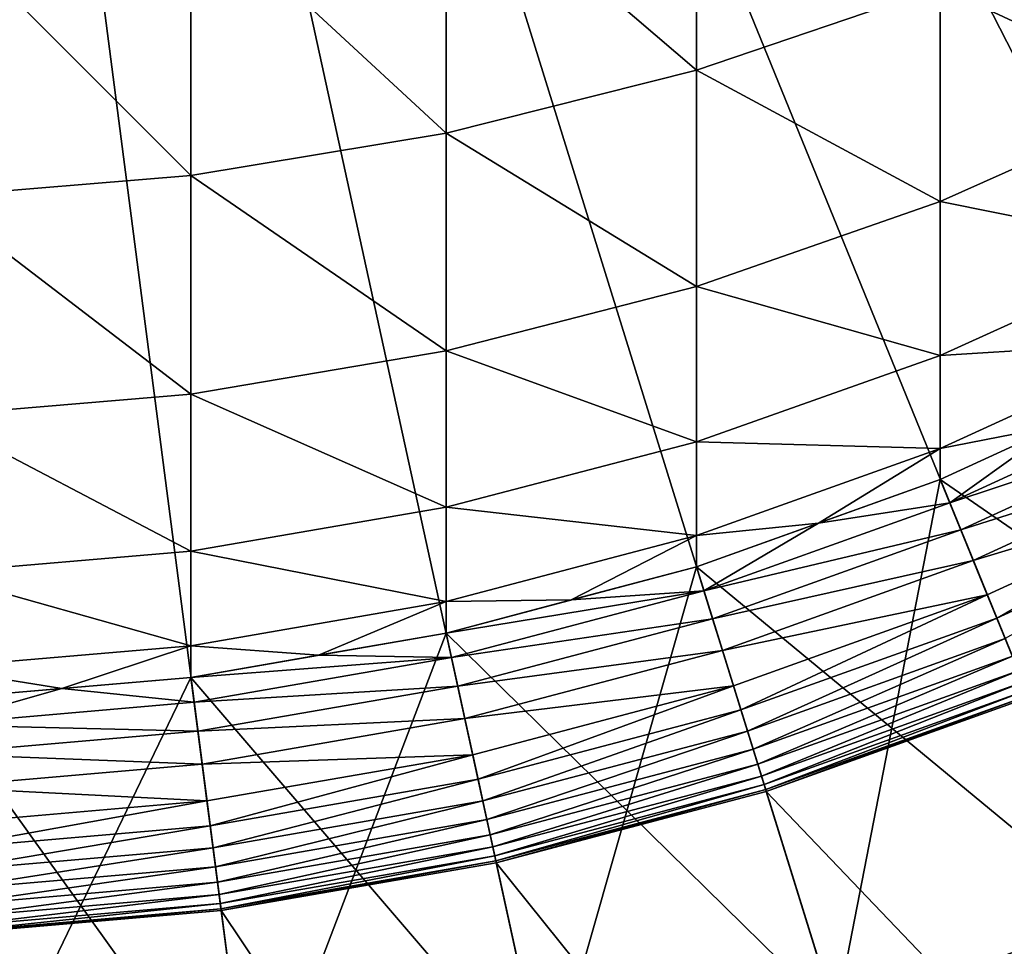
# Model space of a CAD drawing. Extents: x -32 to 32, y -279 to 0.
# Drawn here: x 1 to 6, y -275 to -270 of the extents above; entities that cross this region are included whole.
import ezdxf

# ---------------------------------------------------------------- set-up
doc = ezdxf.new("R2010")
doc.units = 0
doc.header["$MEASUREMENT"] = 0
doc.layers.add('L1', color=7, linetype='Continuous')

msp = doc.modelspace()

# ---------------------------------------------------------------- linework, layer by layer
at = {"layer": 'L1', "color": 7}
for points in [[(15.68549, -272.0337, 87.20603), (16.89147, -270.6309, 87.20603), (0, -257.3295, 87.20603)], [(0, -257.3295, 87.20603), (16.89147, -270.6309, 87.20603), (17.9724, -269.1296, 87.20603)], [(11.4107, -275.5516, 87.20603), (12.93492, -274.5032, 87.20603), (0, -257.3295, 87.20603)], [(0, -257.3295, 87.20603), (12.93492, -274.5032, 87.20603), (14.36337, -273.3277, 87.20603)], [(0, -257.3295, 87.20603), (14.36337, -273.3277, 87.20603), (15.68549, -272.0337, 87.20603)], [(6.379325, -277.8612, 87.20603), (8.120721, -277.2368, 87.20603), (0, -257.3295, 87.20603)], [(0, -257.3295, 87.20603), (8.120721, -277.2368, 87.20603), (9.801994, -276.4651, 87.20603)], [(0, -257.3295, 87.20603), (9.801994, -276.4651, 87.20603), (11.4107, -275.5516, 87.20603)], [(0.924978, -278.8095, 87.20603), (2.768086, -278.6505, 87.20603), (0, -257.3295, 87.20603)], [(0, -257.3295, 87.20603), (2.768086, -278.6505, 87.20603), (4.590699, -278.3336, 87.20603)], [(0, -257.3295, 87.20603), (4.590699, -278.3336, 87.20603), (6.379325, -277.8612, 87.20603)], [(4.747405, -269.9692, -49.17223), (3.416335, -268.8284, -53.33361), (4.747405, -268.503, -53.20065)], [(4.747405, -269.9692, -49.17223), (4.747405, -268.503, -53.20065), (6.043328, -269.5267, -49.03035)], [(3.416335, -270.304, -49.27956), (2.059971, -269.0467, -53.4228), (3.416335, -268.8284, -53.33361)], [(3.416335, -270.304, -49.27956), (3.416335, -268.8284, -53.33361), (4.747405, -269.9692, -49.17223)], [(7.294507, -270.1078, -44.80268), (6.043328, -269.5267, -49.03035), (7.294507, -268.9798, -48.85498)], [(2.059971, -270.5285, -49.35157), (0.688356, -269.1563, -53.46756), (2.059971, -269.0467, -53.4228)], [(2.059971, -270.5285, -49.35157), (2.059971, -269.0467, -53.4228), (3.416335, -270.304, -49.27956)], [(0.688356, -270.6412, -49.3877), (0.688356, -269.1563, -53.46756), (2.059971, -270.5285, -49.35157)], [(6.043328, -270.6667, -44.93513), (4.747405, -269.9692, -49.17223), (6.043328, -269.5267, -49.03035)], [(6.043328, -270.6667, -44.93513), (6.043328, -269.5267, -49.03035), (7.294507, -270.1078, -44.80268)], [(4.747405, -271.1188, -45.04229), (3.416335, -270.304, -49.27956), (4.747405, -269.9692, -49.17223)], [(4.747405, -271.1188, -45.04229), (4.747405, -269.9692, -49.17223), (6.043328, -270.6667, -44.93513)], [(7.294507, -270.9185, -40.67514), (6.043328, -270.6667, -44.93513), (7.294507, -270.1078, -44.80268)], [(3.416335, -271.4609, -45.12336), (2.059971, -270.5285, -49.35157), (3.416335, -270.304, -49.27956)], [(3.416335, -271.4609, -45.12336), (3.416335, -270.304, -49.27956), (4.747405, -271.1188, -45.04229)], [(2.059971, -271.6904, -45.17775), (0.688356, -270.6412, -49.3877), (2.059971, -270.5285, -49.35157)], [(2.059971, -271.6904, -45.17775), (2.059971, -270.5285, -49.35157), (3.416335, -271.4609, -45.12336)], [(0.688356, -271.8056, -45.20504), (0.688356, -270.6412, -49.3877), (2.059971, -271.6904, -45.17775)], [(6.043328, -271.4859, -40.76388), (4.747405, -271.1188, -45.04229), (6.043328, -270.6667, -44.93513)], [(6.043328, -271.4859, -40.76388), (6.043328, -270.6667, -44.93513), (7.294507, -270.9185, -40.67514)], [(7.294507, -271.4068, -36.49719), (6.043328, -271.4859, -40.76388), (7.294507, -270.9185, -40.67514)], [(4.747405, -271.945, -40.83569), (3.416335, -271.4609, -45.12336), (4.747405, -271.1188, -45.04229)], [(4.747405, -271.945, -40.83569), (4.747405, -271.1188, -45.04229), (6.043328, -271.4859, -40.76388)], [(7.294507, -271.4068, -36.49719), (6.668917, -271.8571, -32.29397), (6.043328, -271.9794, -36.5417)], [(6.043328, -271.9794, -36.5417), (6.043328, -271.4859, -40.76388), (7.294507, -271.4068, -36.49719)], [(3.416335, -272.2923, -40.89), (2.059971, -271.6904, -45.17775), (3.416335, -271.4609, -45.12336)], [(3.416335, -272.2923, -40.89), (3.416335, -271.4609, -45.12336), (4.747405, -271.945, -40.83569)], [(6.043328, -271.9794, -36.5417), (4.747405, -271.945, -40.83569), (6.043328, -271.4859, -40.76388)], [(6.043328, -272.1443, 13.20603), (6.987597, -274.4591, 13.20603), (7.294507, -271.5699, 13.20603)], [(7.294507, -271.5699, 13.20603), (7.294507, -271.5699, 77.20603), (6.043328, -272.1443, 77.20603)], [(7.294507, -271.5699, 13.20603), (6.043328, -272.1443, 77.20603), (6.043328, -272.1443, 13.20603)], [(7.294507, -271.5699, 77.20603), (8.434274, -273.795, 77.20603), (6.043328, -272.1443, 77.20603)], [(2.059971, -272.5253, -40.92645), (0.688356, -271.8056, -45.20504), (2.059971, -271.6904, -45.17775)], [(2.059971, -272.5253, -40.92645), (2.059971, -271.6904, -45.17775), (3.416335, -272.2923, -40.89)], [(6.093668, -272.2677, -20.97239), (6.668917, -271.8571, -21.29397), (7.35527, -271.6885, -20.97239)], [(7.35527, -271.6885, -20.97239), (7.426087, -271.8268, -20.66087), (6.093668, -272.2677, -20.97239)], [(0.688356, -272.6423, -40.94473), (0.688356, -271.8056, -45.20504), (2.059971, -272.5253, -40.92645)], [(6.043328, -271.9794, -36.5417), (6.668917, -271.8571, -32.29397), (6.043328, -272.1443, -32.29397)], [(6.668917, -271.8571, -32.29397), (6.668917, -271.8571, -21.29397), (6.043328, -272.1443, -32.29397)], [(6.043328, -272.1443, -32.29397), (6.668917, -271.8571, -21.29397), (6.043328, -272.1443, -21.29397)], [(6.093668, -272.2677, -20.97239), (6.043328, -272.1443, -21.29397), (6.668917, -271.8571, -21.29397)], [(6.093668, -272.2677, -20.97239), (7.426087, -271.8268, -20.66087), (6.152338, -272.4115, -20.66087)], [(7.426087, -271.8268, -20.66087), (7.506614, -271.984, -20.36091), (6.152338, -272.4115, -20.66087)], [(4.747405, -272.4427, -36.57771), (3.416335, -272.2923, -40.89), (4.747405, -271.945, -40.83569)], [(4.747405, -272.4427, -36.57771), (4.747405, -271.945, -40.83569), (6.043328, -271.9794, -36.5417)], [(6.043328, -271.9794, -36.5417), (5.395366, -272.3766, -32.29397), (4.747405, -272.4427, -36.57771)], [(6.043328, -271.9794, -36.5417), (6.043328, -272.1443, -32.29397), (5.395366, -272.3766, -32.29397)], [(6.152338, -272.4115, -20.66087), (7.506614, -271.984, -20.36091), (6.219053, -272.575, -20.36091)], [(7.506614, -271.984, -20.36091), (7.596461, -272.1594, -20.07397), (6.219053, -272.575, -20.36091)], [(4.747405, -272.6089, 13.20603), (5.489187, -274.9963, 13.20603), (6.043328, -272.1443, 13.20603)], [(6.043328, -272.1443, 13.20603), (6.043328, -272.1443, 77.20603), (4.747405, -272.6089, 77.20603)], [(6.043328, -272.1443, 13.20603), (4.747405, -272.6089, 77.20603), (4.747405, -272.6089, 13.20603)], [(6.043328, -272.1443, 77.20603), (6.987597, -274.4591, 77.20603), (4.747405, -272.6089, 77.20603)], [(6.043328, -272.1443, -32.29397), (6.043328, -272.1443, -21.29397), (5.395366, -272.3766, -32.29397)], [(5.395366, -272.3766, -32.29397), (6.043328, -272.1443, -21.29397), (5.395366, -272.3766, -21.29397)], [(5.395366, -272.3766, -21.29397), (6.043328, -272.1443, -21.29397), (6.093668, -272.2677, -20.97239)], [(6.043328, -272.1443, 13.20603), (5.489187, -274.9963, 13.20603), (6.987597, -274.4591, 13.20603)], [(6.043328, -272.1443, 77.20603), (8.434274, -273.795, 77.20603), (6.987597, -274.4591, 77.20603)], [(6.219053, -272.575, -20.36091), (7.596461, -272.1594, -20.07397), (6.293489, -272.7575, -20.07397)], [(7.596461, -272.1594, -20.07397), (6.344069, -272.8815, -19.87693), (6.293489, -272.7575, -20.07397)], [(7.596461, -272.1594, -20.07397), (7.657513, -272.2785, -19.87693), (6.344069, -272.8815, -19.87693)], [(3.416335, -272.7932, -36.60495), (2.059971, -272.5253, -40.92645), (3.416335, -272.2923, -40.89)], [(3.416335, -272.7932, -36.60495), (3.416335, -272.2923, -40.89), (4.747405, -272.4427, -36.57771)], [(4.786951, -272.7362, -20.97239), (5.395366, -272.3766, -21.29397), (6.093668, -272.2677, -20.97239)], [(6.093668, -272.2677, -20.97239), (6.152338, -272.4115, -20.66087), (4.786951, -272.7362, -20.97239)], [(7.657513, -272.2785, -19.87693), (6.388584, -272.9906, -19.66988), (6.344069, -272.8815, -19.87693)], [(4.747405, -272.4427, -36.57771), (5.395366, -272.3766, -32.29397), (4.747405, -272.6089, -32.29397)], [(5.395366, -272.3766, -32.29397), (5.395366, -272.3766, -21.29397), (4.747405, -272.6089, -32.29397)], [(4.747405, -272.6089, -32.29397), (5.395366, -272.3766, -21.29397), (4.747405, -272.6089, -21.29397)], [(4.786951, -272.7362, -20.97239), (4.747405, -272.6089, -21.29397), (5.395366, -272.3766, -21.29397)], [(4.747405, -272.4427, -36.57771), (4.08187, -272.7847, -32.29397), (3.416335, -272.7932, -36.60495)], [(4.747405, -272.4427, -36.57771), (4.747405, -272.6089, -32.29397), (4.08187, -272.7847, -32.29397)], [(4.786951, -272.7362, -20.97239), (6.152338, -272.4115, -20.66087), (4.83304, -272.8845, -20.66087)], [(6.152338, -272.4115, -20.66087), (6.219053, -272.575, -20.36091), (4.83304, -272.8845, -20.66087)], [(2.059971, -273.0283, -36.62322), (0.688356, -272.6423, -40.94473), (2.059971, -272.5253, -40.92645)], [(2.059971, -273.0283, -36.62322), (2.059971, -272.5253, -40.92645), (3.416335, -272.7932, -36.60495)], [(4.83304, -272.8845, -20.66087), (6.219053, -272.575, -20.36091), (4.885448, -273.0532, -20.36091)], [(6.219053, -272.575, -20.36091), (6.293489, -272.7575, -20.07397), (4.885448, -273.0532, -20.36091)], [(0.688356, -273.1463, -36.6324), (0.688356, -272.6423, -40.94473), (2.059971, -273.0283, -36.62322)], [(3.416335, -272.9605, 13.20603), (3.950137, -275.4028, 13.20603), (4.747405, -272.6089, 13.20603)], [(4.747405, -272.6089, 13.20603), (4.747405, -272.6089, 77.20603), (3.416335, -272.9605, 77.20603)], [(4.747405, -272.6089, 13.20603), (3.416335, -272.9605, 77.20603), (3.416335, -272.9605, 13.20603)], [(4.747405, -272.6089, 77.20603), (5.489187, -274.9963, 77.20603), (3.416335, -272.9605, 77.20603)], [(4.747405, -272.6089, 13.20603), (3.950137, -275.4028, 13.20603), (5.489187, -274.9963, 13.20603)], [(4.747405, -272.6089, -32.29397), (4.747405, -272.6089, -21.29397), (4.08187, -272.7847, -32.29397)], [(4.08187, -272.7847, -32.29397), (4.747405, -272.6089, -21.29397), (4.08187, -272.7847, -21.29397)], [(4.08187, -272.7847, -21.29397), (4.747405, -272.6089, -21.29397), (4.786951, -272.7362, -20.97239)], [(4.747405, -272.6089, 77.20603), (6.987597, -274.4591, 77.20603), (5.489187, -274.9963, 77.20603)], [(3.444793, -273.0907, -20.97239), (3.416335, -272.9605, -21.29397), (4.786951, -272.7362, -20.97239)], [(4.786951, -272.7362, -20.97239), (3.416335, -272.9605, -21.29397), (4.08187, -272.7847, -21.29397)], [(4.786951, -272.7362, -20.97239), (4.83304, -272.8845, -20.66087), (3.444793, -273.0907, -20.97239)], [(4.885448, -273.0532, -20.36091), (6.293489, -272.7575, -20.07397), (4.943922, -273.2414, -20.07397)], [(6.293489, -272.7575, -20.07397), (4.983656, -273.3693, -19.87693), (4.943922, -273.2414, -20.07397)], [(6.293489, -272.7575, -20.07397), (6.344069, -272.8815, -19.87693), (4.983656, -273.3693, -19.87693)], [(3.416335, -272.7932, -36.60495), (2.738153, -273.0784, -32.29397), (2.059971, -273.0283, -36.62322)], [(3.416335, -272.7932, -36.60495), (3.416335, -272.9605, -32.29397), (2.738153, -273.0784, -32.29397)], [(3.416335, -272.7932, -36.60495), (4.08187, -272.7847, -32.29397), (3.416335, -272.9605, -32.29397)], [(4.08187, -272.7847, -32.29397), (4.08187, -272.7847, -21.29397), (3.416335, -272.9605, -32.29397)], [(3.416335, -272.9605, -32.29397), (4.08187, -272.7847, -21.29397), (3.416335, -272.9605, -21.29397)], [(3.444793, -273.0907, -20.97239), (4.83304, -272.8845, -20.66087), (3.477959, -273.2424, -20.66087)], [(4.83304, -272.8845, -20.66087), (4.885448, -273.0532, -20.36091), (3.477959, -273.2424, -20.66087)], [(6.344069, -272.8815, -19.87693), (5.018625, -273.4818, -19.66988), (4.983656, -273.3693, -19.87693)], [(6.344069, -272.8815, -19.87693), (6.388584, -272.9906, -19.66988), (5.018625, -273.4818, -19.66988)], [(2.059971, -273.1963, 13.20603), (2.381841, -275.6755, 13.20603), (3.416335, -272.9605, 13.20603)], [(3.416335, -272.9605, 13.20603), (3.416335, -272.9605, 77.20603), (2.059971, -273.1963, 77.20603)], [(3.416335, -272.9605, 13.20603), (2.059971, -273.1963, 77.20603), (2.059971, -273.1963, 13.20603)], [(3.416335, -272.9605, 77.20603), (3.950137, -275.4028, 77.20603), (2.059971, -273.1963, 77.20603)], [(3.416335, -272.9605, 13.20603), (2.381841, -275.6755, 13.20603), (3.950137, -275.4028, 13.20603)], [(3.416335, -272.9605, -32.29397), (3.416335, -272.9605, -21.29397), (2.738153, -273.0784, -32.29397)], [(2.738153, -273.0784, -32.29397), (3.416335, -272.9605, -21.29397), (2.738153, -273.0784, -21.29397)], [(3.444793, -273.0907, -20.97239), (2.738153, -273.0784, -21.29397), (3.416335, -272.9605, -21.29397)], [(3.416335, -272.9605, 77.20603), (5.489187, -274.9963, 77.20603), (3.950137, -275.4028, 77.20603)], [(6.388584, -272.9906, -19.66988), (5.048609, -273.5783, -19.45413), (5.018625, -273.4818, -19.66988)], [(6.388584, -272.9906, -19.66988), (6.426753, -273.0842, -19.45413), (5.048609, -273.5783, -19.45413)], [(2.059971, -273.0283, -36.62322), (1.374163, -273.2555, -32.29397), (0.688356, -273.1463, -36.6324)], [(2.059971, -273.0283, -36.62322), (2.059971, -273.1963, -32.29397), (1.374163, -273.2555, -32.29397)], [(2.059971, -273.0283, -36.62322), (2.738153, -273.0784, -32.29397), (2.059971, -273.1963, -32.29397)], [(3.477959, -273.2424, -20.66087), (4.885448, -273.0532, -20.36091), (3.515674, -273.415, -20.36091)], [(4.885448, -273.0532, -20.36091), (4.943922, -273.2414, -20.07397), (3.515674, -273.415, -20.36091)], [(2.738153, -273.0784, -32.29397), (2.738153, -273.0784, -21.29397), (2.059971, -273.1963, -32.29397)], [(2.059971, -273.1963, -32.29397), (2.738153, -273.0784, -21.29397), (2.059971, -273.1963, -21.29397)], [(2.059971, -273.1963, -21.29397), (2.738153, -273.0784, -21.29397), (3.444793, -273.0907, -20.97239)], [(2.07713, -273.3285, -20.97239), (2.059971, -273.1963, -21.29397), (3.444793, -273.0907, -20.97239)], [(3.444793, -273.0907, -20.97239), (3.477959, -273.2424, -20.66087), (2.07713, -273.3285, -20.97239)], [(6.426753, -273.0842, -19.45413), (5.073419, -273.6582, -19.23105), (5.048609, -273.5783, -19.45413)], [(6.426753, -273.0842, -19.45413), (6.458335, -273.1616, -19.23105), (5.073419, -273.6582, -19.23105)], [(0.688356, -273.1463, -36.6324), (1.374163, -273.2555, -32.29397), (0.688356, -273.3147, -32.29397)], [(6.458335, -273.1616, -19.23105), (5.092898, -273.7209, -19.00203), (5.073419, -273.6582, -19.23105)], [(6.458335, -273.1616, -19.23105), (6.483132, -273.2224, -19.00203), (5.092898, -273.7209, -19.00203)], [(0.688356, -273.3147, 13.20603), (0.795911, -275.8123, 13.20603), (2.059971, -273.1963, 13.20603)], [(2.059971, -273.1963, 13.20603), (2.059971, -273.1963, 77.20603), (0.688356, -273.3147, 77.20603)], [(2.059971, -273.1963, 13.20603), (0.688356, -273.3147, 77.20603), (0.688356, -273.3147, 13.20603)], [(2.059971, -273.1963, 77.20603), (2.381841, -275.6755, 77.20603), (0.688356, -273.3147, 77.20603)], [(2.059971, -273.1963, 13.20603), (0.795911, -275.8123, 13.20603), (2.381841, -275.6755, 13.20603)], [(2.059971, -273.1963, -32.29397), (2.059971, -273.1963, -21.29397), (1.374163, -273.2555, -32.29397)], [(1.374163, -273.2555, -32.29397), (2.059971, -273.1963, -21.29397), (1.374163, -273.2555, -21.29397)], [(2.07713, -273.3285, -20.97239), (1.374163, -273.2555, -21.29397), (2.059971, -273.1963, -21.29397)], [(2.059971, -273.1963, 77.20603), (3.950137, -275.4028, 77.20603), (2.381841, -275.6755, 77.20603)], [(6.483132, -273.2224, -19.00203), (5.106924, -273.766, -18.76853), (5.092898, -273.7209, -19.00203)], [(6.483132, -273.2224, -19.00203), (6.500986, -273.2662, -18.76853), (5.106924, -273.766, -18.76853)], [(1.374163, -273.2555, -32.29397), (1.374163, -273.2555, -21.29397), (0.688356, -273.3147, -32.29397)], [(0.688356, -273.3147, -32.29397), (1.374163, -273.2555, -21.29397), (0.688356, -273.3147, -21.29397)], [(0.69409, -273.4478, -20.97239), (0.688356, -273.3147, -21.29397), (1.374163, -273.2555, -21.29397)], [(0.69409, -273.4478, -20.97239), (1.374163, -273.2555, -21.29397), (2.07713, -273.3285, -20.97239)], [(2.07713, -273.3285, -20.97239), (3.477959, -273.2424, -20.66087), (2.097129, -273.4825, -20.66087)], [(3.477959, -273.2424, -20.66087), (3.515674, -273.415, -20.36091), (2.097129, -273.4825, -20.66087)], [(3.515674, -273.415, -20.36091), (4.943922, -273.2414, -20.07397), (3.557753, -273.6075, -20.07397)], [(4.943922, -273.2414, -20.07397), (3.586346, -273.7383, -19.87693), (3.557753, -273.6075, -20.07397)], [(4.943922, -273.2414, -20.07397), (4.983656, -273.3693, -19.87693), (3.586346, -273.7383, -19.87693)], [(6.500986, -273.2662, -18.76853), (5.115408, -273.7933, -18.53201), (5.106924, -273.766, -18.76853)], [(6.500986, -273.2662, -18.76853), (6.511786, -273.2926, -18.53201), (5.115408, -273.7933, -18.53201)], [(0.688356, -273.3147, 77.20603), (2.381841, -275.6755, 77.20603), (0.795911, -275.8123, 77.20603)], [(2.07713, -273.3285, -20.97239), (2.097129, -273.4825, -20.66087), (0.69409, -273.4478, -20.97239)], [(6.511786, -273.2926, -18.53201), (5.118296, -273.8026, -18.29397), (5.115408, -273.7933, -18.53201)], [(6.511786, -273.2926, -18.53201), (6.515462, -273.3017, -18.29397), (5.118296, -273.8026, -18.29397)], [(6.515462, -273.3017, -18.29397), (6.515462, -273.3017, 1.706031), (5.118296, -273.8026, 1.706031)], [(6.515462, -273.3017, -18.29397), (5.118296, -273.8026, 1.706031), (5.118296, -273.8026, -18.29397)], [(6.515462, -273.3017, 1.706031), (7.912982, -276.7276, 1.706031), (5.118296, -273.8026, 1.706031)], [(4.983656, -273.3693, -19.87693), (3.61151, -273.8535, -19.66988), (3.586346, -273.7383, -19.87693)], [(4.983656, -273.3693, -19.87693), (5.018625, -273.4818, -19.66988), (3.61151, -273.8535, -19.66988)], [(2.097129, -273.4825, -20.66087), (3.515674, -273.415, -20.36091), (2.11987, -273.6576, -20.36091)], [(3.515674, -273.415, -20.36091), (3.557753, -273.6075, -20.07397), (2.11987, -273.6576, -20.36091)], [(0.69409, -273.4478, -20.97239), (2.097129, -273.4825, -20.66087), (0.700772, -273.603, -20.66087)], [(2.097129, -273.4825, -20.66087), (2.11987, -273.6576, -20.36091), (0.700772, -273.603, -20.66087)], [(5.018625, -273.4818, -19.66988), (3.633088, -273.9522, -19.45413), (3.61151, -273.8535, -19.66988)], [(5.018625, -273.4818, -19.66988), (5.048609, -273.5783, -19.45413), (3.633088, -273.9522, -19.45413)], [(5.048609, -273.5783, -19.45413), (3.650941, -274.0339, -19.23105), (3.633088, -273.9522, -19.45413)], [(5.048609, -273.5783, -19.45413), (5.073419, -273.6582, -19.23105), (3.650941, -274.0339, -19.23105)], [(0.700772, -273.603, -20.66087), (2.11987, -273.6576, -20.36091), (0.708372, -273.7795, -20.36091)], [(2.11987, -273.6576, -20.36091), (3.557753, -273.6075, -20.07397), (2.145243, -273.8531, -20.07397)], [(3.557753, -273.6075, -20.07397), (2.162484, -273.9859, -19.87693), (2.145243, -273.8531, -20.07397)], [(3.557753, -273.6075, -20.07397), (3.586346, -273.7383, -19.87693), (2.162484, -273.9859, -19.87693)], [(2.11987, -273.6576, -20.36091), (2.145243, -273.8531, -20.07397), (0.708372, -273.7795, -20.36091)], [(5.073419, -273.6582, -19.23105), (3.664959, -274.098, -19.00203), (3.650941, -274.0339, -19.23105)], [(5.073419, -273.6582, -19.23105), (5.092898, -273.7209, -19.00203), (3.664959, -274.098, -19.00203)], [(3.586346, -273.7383, -19.87693), (2.177657, -274.1028, -19.66988), (2.162484, -273.9859, -19.87693)], [(3.586346, -273.7383, -19.87693), (3.61151, -273.8535, -19.66988), (2.177657, -274.1028, -19.66988)], [(5.092898, -273.7209, -19.00203), (3.675052, -274.1442, -18.76853), (3.664959, -274.098, -19.00203)], [(5.092898, -273.7209, -19.00203), (5.106924, -273.766, -18.76853), (3.675052, -274.1442, -18.76853)], [(0.708372, -273.7795, -20.36091), (2.145243, -273.8531, -20.07397), (0.71685, -273.9764, -20.07397)], [(5.106924, -273.766, -18.76853), (3.681157, -274.1721, -18.53201), (3.675052, -274.1442, -18.76853)], [(5.106924, -273.766, -18.76853), (5.115408, -273.7933, -18.53201), (3.681157, -274.1721, -18.53201)], [(5.115408, -273.7933, -18.53201), (3.683236, -274.1816, -18.29397), (3.681157, -274.1721, -18.53201)], [(5.115408, -273.7933, -18.53201), (5.118296, -273.8026, -18.29397), (3.683236, -274.1816, -18.29397)], [(5.118296, -273.8026, -18.29397), (5.118296, -273.8026, 1.706031), (3.683236, -274.1816, 1.706031)], [(5.118296, -273.8026, -18.29397), (3.683236, -274.1816, 1.706031), (3.683236, -274.1816, -18.29397)], [(5.118296, -273.8026, 1.706031), (6.216133, -277.336, 1.706031), (3.683236, -274.1816, 1.706031)], [(5.118296, -273.8026, 1.706031), (7.912982, -276.7276, 1.706031), (6.216133, -277.336, 1.706031)], [(2.145243, -273.8531, -20.07397), (0.722611, -274.1101, -19.87693), (0.71685, -273.9764, -20.07397)], [(2.145243, -273.8531, -20.07397), (2.162484, -273.9859, -19.87693), (0.722611, -274.1101, -19.87693)], [(3.61151, -273.8535, -19.66988), (2.190668, -274.203, -19.45413), (2.177657, -274.1028, -19.66988)], [(3.61151, -273.8535, -19.66988), (3.633088, -273.9522, -19.45413), (2.190668, -274.203, -19.45413)], [(3.633088, -273.9522, -19.45413), (2.201433, -274.2859, -19.23105), (2.190668, -274.203, -19.45413)], [(3.633088, -273.9522, -19.45413), (3.650941, -274.0339, -19.23105), (2.201433, -274.2859, -19.23105)], [(2.162484, -273.9859, -19.87693), (0.727682, -274.2279, -19.66988), (0.722611, -274.1101, -19.87693)], [(2.162484, -273.9859, -19.87693), (2.177657, -274.1028, -19.66988), (0.727682, -274.2279, -19.66988)], [(3.650941, -274.0339, -19.23105), (2.209886, -274.351, -19.00203), (2.201433, -274.2859, -19.23105)], [(3.650941, -274.0339, -19.23105), (3.664959, -274.098, -19.00203), (2.209886, -274.351, -19.00203)], [(2.177657, -274.1028, -19.66988), (0.732029, -274.3288, -19.45413), (0.727682, -274.2279, -19.66988)], [(2.177657, -274.1028, -19.66988), (2.190668, -274.203, -19.45413), (0.732029, -274.3288, -19.45413)], [(3.664959, -274.098, -19.00203), (2.215971, -274.3979, -18.76853), (2.209886, -274.351, -19.00203)], [(3.664959, -274.098, -19.00203), (3.675052, -274.1442, -18.76853), (2.215971, -274.3979, -18.76853)], [(3.675052, -274.1442, -18.76853), (2.219653, -274.4262, -18.53201), (2.215971, -274.3979, -18.76853)], [(3.675052, -274.1442, -18.76853), (3.681157, -274.1721, -18.53201), (2.219653, -274.4262, -18.53201)], [(3.681157, -274.1721, -18.53201), (2.220906, -274.4359, -18.29397), (2.219653, -274.4262, -18.53201)], [(3.681157, -274.1721, -18.53201), (3.683236, -274.1816, -18.29397), (2.220906, -274.4359, -18.29397)], [(2.190668, -274.203, -19.45413), (0.735627, -274.4124, -19.23105), (0.732029, -274.3288, -19.45413)], [(2.190668, -274.203, -19.45413), (2.201433, -274.2859, -19.23105), (0.735627, -274.4124, -19.23105)], [(3.683236, -274.1816, -18.29397), (3.683236, -274.1816, 1.706031), (2.220906, -274.4359, 1.706031)], [(3.683236, -274.1816, -18.29397), (2.220906, -274.4359, 1.706031), (2.220906, -274.4359, -18.29397)], [(3.683236, -274.1816, 1.706031), (4.473263, -277.7963, 1.706031), (2.220906, -274.4359, 1.706031)], [(3.683236, -274.1816, 1.706031), (6.216133, -277.336, 1.706031), (4.473263, -277.7963, 1.706031)], [(2.201433, -274.2859, -19.23105), (0.738451, -274.478, -19.00203), (0.735627, -274.4124, -19.23105)], [(2.201433, -274.2859, -19.23105), (2.209886, -274.351, -19.00203), (0.738451, -274.478, -19.00203)], [(2.209886, -274.351, -19.00203), (0.740485, -274.5252, -18.76853), (0.738451, -274.478, -19.00203)], [(2.209886, -274.351, -19.00203), (2.215971, -274.3979, -18.76853), (0.740485, -274.5252, -18.76853)], [(2.215971, -274.3979, -18.76853), (0.741715, -274.5537, -18.53201), (0.740485, -274.5252, -18.76853)], [(2.215971, -274.3979, -18.76853), (2.219653, -274.4262, -18.53201), (0.741715, -274.5537, -18.53201)], [(2.219653, -274.4262, -18.53201), (0.742134, -274.5635, -18.29397), (0.741715, -274.5537, -18.53201)], [(2.219653, -274.4262, -18.53201), (2.220906, -274.4359, -18.29397), (0.742134, -274.5635, -18.29397)], [(2.220906, -274.4359, -18.29397), (2.220906, -274.4359, 1.706031), (0.742134, -274.5635, 1.706031)], [(2.220906, -274.4359, -18.29397), (0.742134, -274.5635, 1.706031), (0.742134, -274.5635, -18.29397)], [(2.220906, -274.4359, 1.706031), (2.697274, -278.1051, 1.706031), (0.742134, -274.5635, 1.706031)], [(2.220906, -274.4359, 1.706031), (4.473263, -277.7963, 1.706031), (2.697274, -278.1051, 1.706031)], [(7.08117, -274.6885, 13.19578), (6.987597, -274.4591, 13.20603), (5.489187, -274.9963, 13.20603)], [(6.987597, -274.4591, 77.20603), (5.562694, -275.2329, 77.21628), (5.489187, -274.9963, 77.20603)], [(6.987597, -274.4591, 77.20603), (7.08117, -274.6885, 77.21628), (5.562694, -275.2329, 77.21628)], [(0.742134, -274.5635, 1.706031), (2.697274, -278.1051, 1.706031), (0.901316, -278.2601, 1.706031)]]:
    msp.add_3dface(points, dxfattribs=at)

doc.saveas('drawing.dxf')
